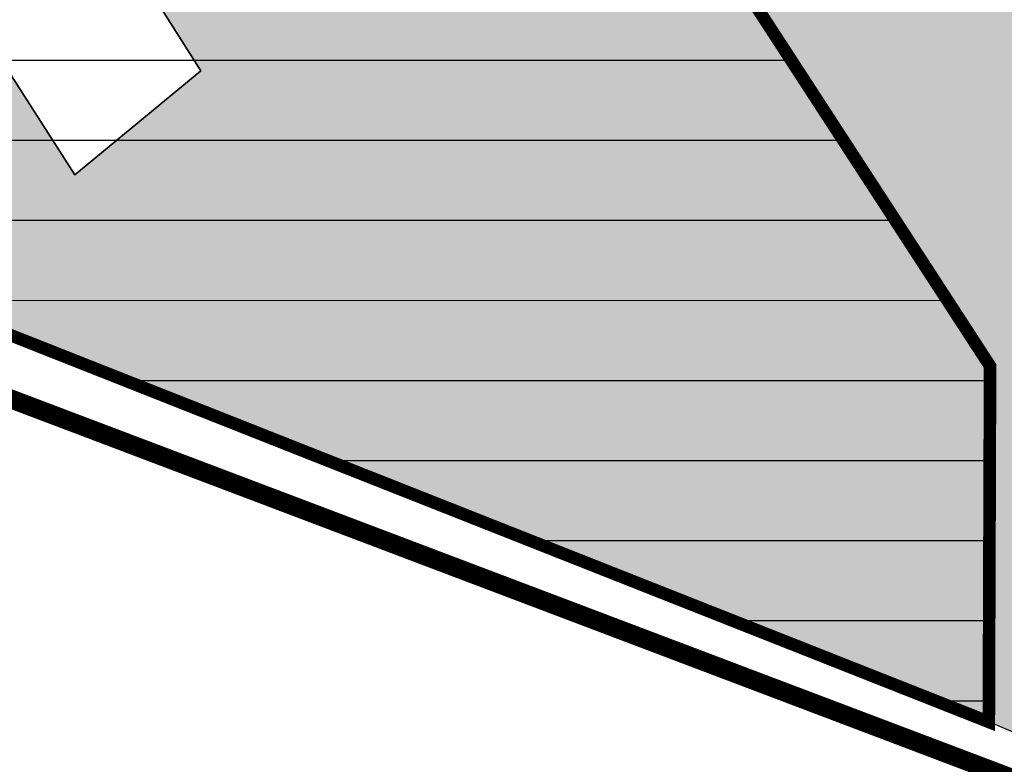
# Model space of a CAD drawing. Units: metres. Extents: x 548002 to 553880, y 6581924 to 6584298.
# Drawn here: x 549052 to 549130, y 6583218 to 6583277 of the extents above; entities that cross this region are included whole.
import ezdxf

# ---------------------------------------------------------------- set-up
doc = ezdxf.new("R2010")
doc.units = ezdxf.units.M
doc.header["$LTSCALE"] = 3
doc.linetypes.add('DASHED', pattern=[0.75, 0.5, -0.25])
doc.linetypes.add('KATASTRIPIIR', pattern=[7, 4, -1, 1, -1])
for name, color, linetype, true_color in [('0_Tingmargid', 7, 'Continuous', 0x000000), ('Lähiala detailplaneeringud', 7, 'DASHED', 0x105689), ('maakasutus', 7, 'Continuous', 0x000000)]:
    doc.layers.add(name, color=color, linetype=linetype, true_color=true_color)
doc.layers.add('PIIR', color=240, linetype='KATASTRIPIIR', lineweight=13, true_color=0xff003f)
picture_1 = doc.add_image_def('image1.jpg', size_in_pixel=(1092, 714))

msp = doc.modelspace()

# ---------------------------------------------------------------- hatches: boundary and pattern name
at = {"layer": 'maakasutus', "transparency": 33554559}
for points in [[(549072.856, 6583386.204), (549077.92, 6583383.71), (549058.125, 6583359.286), (549129.168, 6583249.344), (549129.071, 6583221.123), (548985.717, 6583278.187), (548987.394, 6583280.23), (549020.629, 6583320.735), (549056.61, 6583264.509), (549066.602, 6583272.761), (549059.316, 6583284.272), (549055.014, 6583282.677), (549025.21, 6583328.741)], [(549058.125, 6583359.286), (549077.651, 6583383.378), (549266.322, 6583290.772), (549260.619, 6583263.708), (549181.99, 6583198.628), (549129.071, 6583221.123), (549129.168, 6583249.344), (549058.125, 6583359.286), (549077.651, 6583383.378)]]:
    msp.add_hatch(color=2, dxfattribs=at).paths.add_polyline_path(points)
at = {"layer": 'maakasutus', "transparency": 33554687}
h = msp.add_hatch(dxfattribs=at)
h.set_pattern_fill('LINE', color=5, scale=2, style=0)
h.paths.add_polyline_path([(549055.542, 6583363.284), (549129.168, 6583249.344), (549129.071, 6583221.123), (548985.717, 6583278.187)], flags=0)

# ---------------------------------------------------------------- linework, layer by layer
at = {"layer": '0_Tingmargid'}
msp.add_lwpolyline([(549115.832, 6583545.093), (549054.295, 6583523.166), (549065.743, 6583482.501), (549108.131, 6583448.385), (549132.353, 6583478.481), (549140.794, 6583471.78), (549025.21, 6583328.741), (549055.014, 6583282.677), (549059.316, 6583284.272), (549066.602, 6583272.761), (549056.61, 6583264.509), (549020.629, 6583320.735), (548987.394, 6583280.23), (548976.027, 6583286.087), (549102.97, 6583441.807), (549058.001, 6583475.355), (549007.159, 6583653.669)], dxfattribs=at)
for points in [[(549072.856, 6583386.204), (549077.92, 6583383.71), (549058.125, 6583359.286), (549129.168, 6583249.344), (549129.071, 6583221.123), (548985.717, 6583278.187), (548987.394, 6583280.23), (549020.629, 6583320.735), (549056.61, 6583264.509), (549066.602, 6583272.761), (549059.316, 6583284.272), (549055.014, 6583282.677), (549025.21, 6583328.741), (549072.856, 6583386.204)], [(549058.125, 6583359.286), (549077.651, 6583383.378), (549266.322, 6583290.772), (549260.619, 6583263.708), (549181.99, 6583198.628), (549129.071, 6583221.123), (549129.168, 6583249.344), (549058.125, 6583359.286), (549077.651, 6583383.378)]]:
    msp.add_lwpolyline(points, close=True, dxfattribs=at)
at = {"layer": 'Lähiala detailplaneeringud', "const_width": 1}
msp.add_lwpolyline([(548985.384, 6583277.943), (549129.071, 6583221.123), (549129.168, 6583249.344), (549054.247, 6583364.575), (548985.384, 6583277.943)], dxfattribs=at)
at = {"layer": 'Lähiala detailplaneeringud'}
msp.add_lwpolyline([(549055.542, 6583363.284), (549129.168, 6583249.344), (549129.071, 6583221.123), (548985.717, 6583278.187)], close=True, dxfattribs=at)
at = {"layer": 'maakasutus', "lineweight": 35}
msp.add_lwpolyline([(549055.542, 6583363.284), (549129.168, 6583249.344), (549129.071, 6583221.123), (548985.717, 6583278.187)], close=True, dxfattribs=at)
at = {"layer": 'PIIR', "const_width": 1.5}
msp.add_lwpolyline([(548338.102, 6583570.316), (548981.745, 6583273.178), (549361.048, 6583129.455), (549435.362, 6583232.464), (549360.351, 6583385.985), (549192.867, 6583537.374), (548845.364, 6583778.117), (548850.123, 6583792.801), (548763.258, 6584081.066), (548761.977, 6584128.7)], close=True, dxfattribs=at)

# ---------------------------------------------------------------- referenced raster images: frames only (the image files are external)
at = {"layer": '0_Tingmargid'}
image = msp.add_image(picture_1, insert=(548002.17, 6583126.992), size_in_units=(1791.591, 1171.425), dxfattribs=at)
image.dxf.flags = 7

doc.saveas('drawing.dxf')
